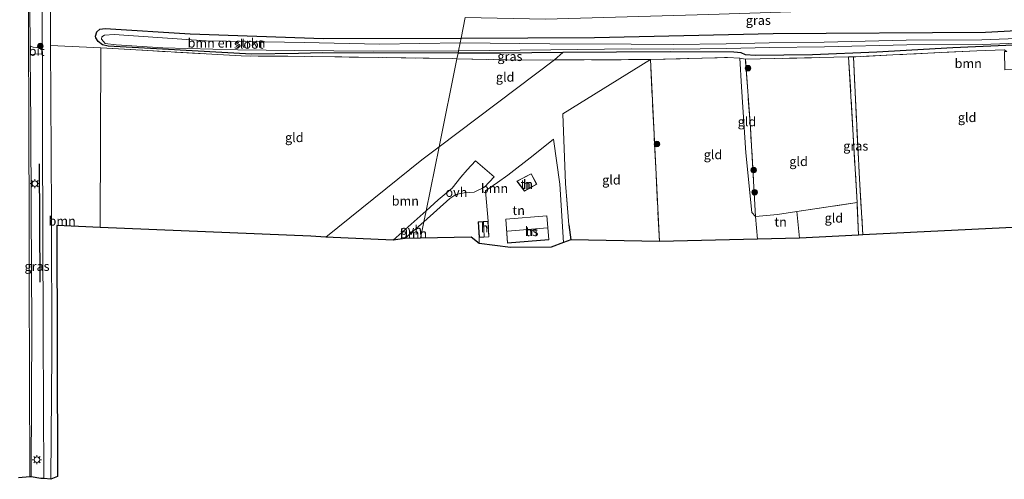
# Model space of a CAD drawing. Units: metres. Extents: x 190000 to 200006, y 462500 to 468750.
# Drawn here: x 194325 to 194591, y 464935 to 465059 of the extents above; entities that cross this region are included whole.
import ezdxf
from ezdxf.enums import TextEntityAlignment as Align

# ---------------------------------------------------------------- set-up
doc = ezdxf.new("R2010")
doc.units = ezdxf.units.M
doc.linetypes.add('IE-TERREINAFSCHEIDING', pattern=[10, 8, -2])
doc.layers.get('0').update_dxf_attribs({"lineweight": 25})
for name, color, linetype in [('B-ME-GR-BOMENRIJ-L-B1', 10, 'Continuous'), ('B-ME-GW-INSTEEKWATERGANG-L-B1', 10, 'Continuous'), ('B-ME-KG-KADASTRAAL-OPNAMEDTMGRENS-L-B1', 10, 'Continuous')]:
    doc.layers.add(name, color=color, linetype=linetype)
for name, color, linetype, lineweight in [('B-ME-GR-BOMENSTRUIKEN-GV-B6', 93, 'Continuous', 18), ('B-ME-GR-BOOM-GV-B6', 93, 'Continuous', 18), ('B-ME-GR-BOOM-S-B1', 93, 'Continuous', 18), ('B-ME-GW-TEENLIJN-L-B1', 93, 'Continuous', 18), ('B-ME-IE-GRASLAND-GV-B6', 93, 'Continuous', 18), ('B-ME-IE-GRONDWERKLIJN-GROND_INGERICHT-GV-B6', 253, 'Continuous', 18), ('B-ME-IE-HULPGEOMETRIE-L-B1', 53, 'Continuous', 18), ('B-ME-IE-MEUBILAIR_WEGMEUBILAIR-LICHTMAST-S-B1', 8, 'Continuous', 18), ('B-ME-IE-TERREINAFSCHEIDING-RASTERHEKWERK-L-B1', 8, 'IE-TERREINAFSCHEIDING', 18), ('B-ME-KG-KADASTRAAL-DAKRAND-L-B1', 13, 'Continuous', 18), ('B-ME-KG-KADASTRAAL-NOKLIJN-L-B1', 13, 'Continuous', 18), ('B-ME-OG-BEBOUWING-GV-B6', 173, 'Continuous', 18), ('B-ME-OG-WATER-GV-B6', 153, 'Continuous', 18), ('B-ME-VH-VERH_SOORT-BITUMEN-GV-B6', 8, 'IE-TERREINAFSCHEIDING-NATUURLIJK-HOUTWAL', 18), ('B-ME-VH-VERH_SOORT-ONVERHARD-GV-B6', 8, 'Continuous', 18), ('B-ME-VW-MARKERING-STREEP-015-L-B1', 7, 'Continuous', 18)]:
    doc.layers.add(name, color=color, linetype=linetype, lineweight=lineweight)
doc.styles.add('NLCS-ISO', font='NLCS-ISO.TTF')
doc.linetypes.add('IE-TERREINAFSCHEIDING-NATUURLIJK-HOUTWAL', pattern='A,7,-1.5,[67,NLCS.SHX,S=0.75,R=45,X=0,Y=0],-1.5,7,-1.5,[70,NLCS.SHX,S=0.75,R=0,X=0,Y=0],-1.5', length=20)

# ---------------------------------------------------------------- blocks, each defined once
blk = doc.blocks.new('boom')
h = blk.add_hatch(color=256)
edge = h.paths.add_edge_path()
edge.add_arc((0, 0), 0.75, 0, 360)
blk.add_circle((0, 0), 0.75)
blk = doc.blocks.new('lantaarnpaal')
for p, q in [((-0.75, 0), (-1.25, 0)), ((-0.88, 0.88), (-0.53, 0.53)), ((0, 0.75), (0, 1.25)), ((0.53, 0.53), (0.88, 0.88)), ((0.75, 0), (1.25, 0)), ((-0.53, -0.53), (-0.88, -0.88)), ((0, -0.75), (0, -1.25)), ((0.53, -0.53), (0.88, -0.88))]:
    blk.add_line(p, q)
blk.add_circle((0, 0), 0.75)

msp = doc.modelspace()

# ---------------------------------------------------------------- linework, layer by layer
at = {"layer": 'B-ME-GR-BOMENRIJ-L-B1'}
for p, q in [((194330.288, 465020.312, 22.65), (194330.507, 464988.27, 22.601)), ((194473.994, 464999.776, 21.198), (194473.521, 465003.767, 21.198))]:
    msp.add_line(p, q, dxfattribs=at)
at = {"layer": 'B-ME-GR-BOMENSTRUIKEN-GV-B6'}
for points in [[(194443.602, 465050.897, 21.017), (194443.474, 465050.265, 21.924), (194406.883, 465050.299, 21.996), (194400.338, 465050.168, 22.069), (194387.679, 465049.987, 22.384), (194363.595, 465051.314, 22.429), (194348.938, 465052.141, 22.519), (194347.419, 465052.489, 22.519), (194346.225, 465053.358, 22.519), (194345.614, 465054.33, 22.519), (194345.531, 465054.842, 22.519), (194345.858, 465056.002, 22.519), (194346.665, 465056.722, 22.519), (194348.14, 465056.889, 22.519), (194371.059, 465055.43, 22.433), (194407.121, 465054.174, 22.282), (194444.294, 465054.308, 22.143), (194444.034, 465053.026, 21.126), (194422.203, 465052.675, 21.18), (194401.867, 465053.088, 21.18), (194375.44, 465053.601, 21.406), (194350.541, 465055.251, 21.871), (194347.975, 465055.093, 21.871), (194347.271, 465054.64, 21.871), (194347.164, 465053.975, 21.871), (194348.095, 465052.839, 21.871), (194351.093, 465052.437, 21.836), (194363.71, 465051.647, 21.493), (194383.992, 465051.157, 21.35), (194399.311, 465050.98, 21.156), (194420.502, 465050.797, 21.031), (194443.602, 465050.897, 21.017)], [(194596.789, 465054.287, 19.418), (194584.954, 465053.846, 19.646), (194564.563, 465053.761, 19.992), (194542.366, 465053.204, 20.213), (194527.512, 465053.008, 20.315), (194515.864, 465052.717, 20.117), (194501.615, 465052.596, 20.46), (194490.22, 465052.628, 20.904), (194468.239, 465052.707, 20.908), (194444.034, 465053.026, 21.126), (194444.294, 465054.308, 22.143), (194480.298, 465054.437, 22.008), (194528.568, 465055.502, 21.665), (194585.963, 465055.916, 20.798), (194604.292, 465056.906, 20.602)], [(194443.602, 465050.897, 21.017), (194468.486, 465051.09, 20.908), (194490.335, 465051.383, 20.904), (194501.73, 465051.351, 20.46), (194515.979, 465051.472, 20.117), (194527.627, 465051.763, 20.315), (194542.481, 465051.959, 20.213), (194564.679, 465052.516, 19.992), (194585.069, 465052.601, 19.646), (194596.904, 465053.042, 19.418)], [(194591.433, 465052.341, 20.135), (194577.131, 465051.713, 20.614), (194556.587, 465050.535, 21.166), (194539.233, 465049.744, 21.517), (194523.734, 465049.632, 21.681), (194521.122, 465049.76, 21.55), (194519.925, 465050.357, 21.096), (194517.992, 465050.514, 20.949), (194500.752, 465050.566, 21.133), (194471.792, 465050.369, 21.62), (194454.979, 465050.254, 21.902), (194443.474, 465050.265, 21.924), (194443.602, 465050.897, 21.017)]]:
    msp.add_polyline3d(points, dxfattribs=at)
at = {"layer": 'B-ME-GR-BOOM-GV-B6'}
for points in [[(194333.377, 465052.33, 22.392), (194346.918, 465051.675, 22.409), (194346.777, 465003.072, 22.65), (194335.038, 465003.602, 22.462), (194335.236, 464935.734, 22.429), (194333.473, 464934.969, 22.36), (194333.747, 464969.188, 22.384), (194333.67, 465007.06, 22.454), (194333.429, 465038.38, 22.568), (194333.377, 465052.33, 22.392)], [(194591.762, 465050.657, 20.115), (194590.975, 465051.097, 20.176), (194583.623, 465050.852, 20.401), (194560.923, 465049.746, 21.059), (194550.27, 465049.203, 21.347), (194548.983, 465049.231, 21.374), (194521.117, 465048.579, 21.84), (194519.553, 465048.917, 20.912), (194516.252, 465049.081, 20.818), (194495.457, 465048.485, 21.305), (194469.508, 465048.429, 22.049), (194471.792, 465050.369, 21.62), (194500.752, 465050.566, 21.133), (194517.992, 465050.514, 20.949), (194519.925, 465050.357, 21.096), (194521.122, 465049.76, 21.55), (194523.734, 465049.632, 21.681), (194539.233, 465049.744, 21.517), (194556.587, 465050.535, 21.166), (194577.131, 465051.713, 20.614), (194591.433, 465052.341, 20.135)], [(194433.304, 465000.175, 21.577), (194434.213, 465004.65, 21.637), (194441.218, 465010.948, 21.505), (194442.84, 465012.046, 21.538), (194445.14, 465012.46, 21.542), (194447.781, 465012.658, 21.55), (194450.572, 465014.006, 21.571), (194453.231, 465016.82, 21.566), (194448.179, 465021.1, 21.562), (194445.892, 465018.708, 21.554), (194444.247, 465016.702, 21.452), (194441.905, 465013.742, 21.44), (194438.118, 465010.556, 21.554), (194434.811, 465007.598, 21.635), (194438.323, 465024.898, 21.824), (194469.508, 465048.429, 22.049), (194495.457, 465048.485, 21.305), (194471.811, 465033.834, 21.305), (194472.463, 465014.942, 21.198), (194473.421, 465003.767, 21.198), (194473.894, 464999.776, 21.198), (194471.993, 464999.049, 21.49), (194470.952, 465014.772, 21.455), (194469.241, 465026.963, 21.704), (194463.768, 465022.529, 21.712), (194456.939, 465017.236, 21.801), (194454.105, 465015.249, 21.521), (194450.865, 465013.034, 21.521), (194451.597, 465004.798, 21.395), (194448.926, 465004.61, 21.395), (194449.19, 465000.379, 21.395), (194449.132, 464998.785, 21.296), (194447.03, 465000.433, 21.296), (194433.304, 465000.175, 21.577)], [(194434.811, 465007.598, 21.635), (194425.925, 464999.649, 21.853), (194407.753, 465000.493, 22.11), (194433.676, 465021.391, 21.791), (194438.323, 465024.898, 21.824), (194434.811, 465007.598, 21.635)], [(194429.117, 465000.096, 21.693), (194431.425, 465002.144, 21.689), (194434.213, 465004.65, 21.637), (194433.304, 465000.175, 21.577), (194429.117, 465000.096, 21.693)]]:
    msp.add_polyline3d(points, dxfattribs=at)
at = {"layer": 'B-ME-GW-INSTEEKWATERGANG-L-B1'}
msp.add_line((194454.979, 465050.254, 21.902), (194443.474, 465050.265, 21.924), dxfattribs=at)
for points in [[(194444.294, 465054.308, 22.143), (194480.298, 465054.437, 22.008), (194528.568, 465055.502, 21.665), (194585.963, 465055.916, 20.798), (194604.292, 465056.906, 20.602), (194622.329, 465059.131, 20.422)], [(194443.474, 465050.265, 21.924), (194406.883, 465050.299, 21.996), (194400.338, 465050.168, 22.069), (194387.679, 465049.987, 22.384), (194363.595, 465051.314, 22.429), (194348.938, 465052.141, 22.519), (194347.419, 465052.489, 22.519), (194346.225, 465053.358, 22.519), (194345.614, 465054.33, 22.519), (194345.531, 465054.842, 22.519), (194345.858, 465056.002, 22.519), (194346.665, 465056.722, 22.519), (194348.14, 465056.889, 22.519), (194371.059, 465055.43, 22.433), (194407.121, 465054.174, 22.282), (194444.294, 465054.308, 22.143)], [(194616.884, 465054.514, 19.702), (194612.585, 465053.925, 19.759), (194606.295, 465052.978, 19.777), (194602.901, 465052.841, 20), (194601.371, 465052.773, 20), (194591.433, 465052.341, 20.135), (194577.131, 465051.713, 20.614), (194556.587, 465050.535, 21.166), (194539.233, 465049.744, 21.517), (194523.734, 465049.632, 21.681), (194521.122, 465049.76, 21.55), (194519.925, 465050.357, 21.096), (194517.992, 465050.514, 20.949), (194500.752, 465050.566, 21.133)], [(194500.752, 465050.566, 21.133), (194471.792, 465050.369, 21.62), (194454.979, 465050.254, 21.902)]]:
    msp.add_polyline3d(points, dxfattribs=at)
at = {"layer": 'B-ME-GW-TEENLIJN-L-B1'}
msp.add_polyline3d([(194523.85, 465006.024, 21.076), (194522.794, 465007.15, 20.705), (194521.228, 465023.247, 20.674), (194520.032, 465041.138, 20.896), (194519.553, 465048.917, 20.912)], dxfattribs=at)
at = {"layer": 'B-ME-IE-GRASLAND-GV-B6'}
for points in [[(194330.959, 465080.721, 22.609), (194331.03, 465072.491, 22.596), (194331.146, 465051.525, 22.572), (194329.66, 465051.738, 22.842), (194328.644, 465051.876, 22.842), (194327.85, 465052.107, 22.842), (194327.723, 465072.502, 22.93), (194327.652, 465080.723, 22.944), (194330.959, 465080.721, 22.609)], [(194445.422, 465059.864, 22.486), (194444.294, 465054.308, 22.143), (194407.121, 465054.174, 22.282), (194371.059, 465055.43, 22.433), (194348.14, 465056.889, 22.519), (194346.665, 465056.722, 22.519), (194345.858, 465056.002, 22.519), (194345.531, 465054.842, 22.519), (194345.614, 465054.33, 22.519), (194346.225, 465053.358, 22.519), (194347.419, 465052.489, 22.519), (194348.938, 465052.141, 22.519), (194363.595, 465051.314, 22.429), (194387.679, 465049.987, 22.384), (194400.338, 465050.168, 22.069), (194406.883, 465050.299, 21.996), (194443.474, 465050.265, 21.924), (194443.161, 465048.723, 22.06), (194442.063, 465048.748, 22.069), (194397.457, 465049.429, 22.057), (194384.911, 465049.469, 22.233), (194346.918, 465051.675, 22.409), (194333.377, 465052.33, 22.392), (194333.39, 465072.685, 22.517)], [(194604.859, 465063.93, 21.182), (194604.292, 465056.906, 20.602), (194585.963, 465055.916, 20.798), (194528.568, 465055.502, 21.665), (194480.298, 465054.437, 22.008), (194444.294, 465054.308, 22.143), (194445.422, 465059.864, 22.486), (194467.122, 465059.442, 22.376), (194511.251, 465060.724, 22.049), (194549.978, 465061.943, 21.714), (194577.4185, 465062.9365, 21.448), (194604.859, 465063.93, 21.182)], [(194331.178, 465049.93, 22.572), (194331.208, 465026.024, 22.576), (194331.327, 465002.735, 22.576), (194331.404, 464974.477, 22.486), (194331.537, 464935.221, 22.38), (194330.756, 464935.172, 22.45), (194328.136, 464935.644, 22.613), (194328.195, 464957.171, 22.699), (194328.344, 464976.36, 22.793), (194328.105, 465007.662, 22.777), (194328.027, 465031.019, 22.846), (194327.901, 465049.844, 22.842), (194329.019, 465049.969, 22.752), (194330.14, 465050.002, 22.572), (194331.178, 465049.93, 22.572)], [(194469.508, 465048.429, 22.049), (194460.437, 465048.336, 21.922), (194443.161, 465048.723, 22.06), (194443.474, 465050.265, 21.924), (194454.979, 465050.254, 21.902), (194471.792, 465050.369, 21.62), (194469.508, 465048.429, 22.049)], [(194551.281, 465009.826, 20.79), (194548.983, 465049.231, 21.374), (194550.27, 465049.203, 21.347), (194550.748, 465039.661, 20.976), (194551.885, 465016.204, 20.657), (194552.82, 465001.07, 20.569), (194551.673, 465001.012, 20.577), (194551.281, 465009.826, 20.79)]]:
    msp.add_polyline3d(points, dxfattribs=at)
at = {"layer": 'B-ME-IE-GRONDWERKLIJN-GROND_INGERICHT-GV-B6'}
for points in [[(194346.777, 465003.072, 22.65), (194346.918, 465051.675, 22.409), (194384.911, 465049.469, 22.233), (194397.457, 465049.429, 22.057), (194442.063, 465048.748, 22.069), (194443.161, 465048.723, 22.06), (194438.323, 465024.898, 21.824), (194433.676, 465021.391, 21.791), (194407.753, 465000.493, 22.11), (194403.699, 465000.71, 22.462), (194346.777, 465003.072, 22.65)], [(194595.171, 465003.195, 20.266), (194552.82, 465001.07, 20.569), (194551.885, 465016.204, 20.657), (194550.748, 465039.661, 20.976), (194550.27, 465049.203, 21.347), (194560.923, 465049.746, 21.059), (194583.623, 465050.852, 20.401), (194590.975, 465051.097, 20.176), (194591.762, 465050.657, 20.115), (194591.046, 465050.634, 20.088), (194591.2, 465045.757, 20.088), (194596.299, 465045.9, 20.005), (194596.643, 465042.138, 20.005), (194598.16, 465018.836, 20.037), (194599.201, 465007.257, 20.266), (194595.171, 465003.195, 20.266)], [(194469.508, 465048.429, 22.049), (194438.323, 465024.898, 21.824), (194443.161, 465048.723, 22.06), (194460.437, 465048.336, 21.922), (194469.508, 465048.429, 22.049)], [(194497.868, 464999.255, 20.933), (194473.894, 464999.776, 21.198), (194473.421, 465003.767, 21.198), (194472.463, 465014.942, 21.198), (194471.811, 465033.834, 21.305), (194495.457, 465048.485, 21.305), (194496.403, 465028.314, 20.998), (194497.868, 464999.255, 20.933)], [(194497.868, 464999.255, 20.933), (194496.403, 465028.314, 20.998), (194495.457, 465048.485, 21.305), (194516.252, 465049.081, 20.818), (194519.553, 465048.917, 20.912), (194520.032, 465041.138, 20.896), (194521.228, 465023.247, 20.674), (194522.794, 465007.15, 20.705), (194523.85, 465006.024, 21.076), (194524.343, 464999.893, 20.929), (194497.868, 464999.255, 20.933)], [(194521.117, 465048.579, 21.84), (194522.432, 465030.001, 21.354), (194523.85, 465006.024, 21.076), (194522.794, 465007.15, 20.705), (194521.228, 465023.247, 20.674), (194520.032, 465041.138, 20.896), (194519.553, 465048.917, 20.912), (194521.117, 465048.579, 21.84)], [(194551.281, 465009.826, 20.79), (194535.006, 465007.418, 20.79), (194529.729, 465006.637, 20.79), (194523.85, 465006.024, 21.076), (194522.432, 465030.001, 21.354), (194521.117, 465048.579, 21.84), (194548.983, 465049.231, 21.374), (194551.281, 465009.826, 20.79)], [(194471.993, 464999.049, 21.49), (194468.616, 464997.758, 21.203), (194457.6, 464997.657, 21.203), (194449.132, 464998.785, 21.296), (194449.19, 465000.379, 21.395), (194451.799, 465000.55, 21.395), (194451.597, 465004.798, 21.395), (194450.865, 465013.034, 21.521), (194454.105, 465015.249, 21.521), (194456.939, 465017.236, 21.801), (194463.768, 465022.529, 21.712), (194469.241, 465026.963, 21.704), (194470.952, 465014.772, 21.455), (194471.993, 464999.049, 21.49)], [(194461.421, 465012.892, 21.439), (194464.743, 465014.757, 21.439), (194463.248, 465017.616, 21.439), (194459.332, 465015.598, 21.439), (194461.421, 465012.892, 21.439)], [(194535.006, 465007.418, 20.79), (194535.726, 465000.184, 20.832), (194524.343, 464999.893, 20.929), (194523.85, 465006.024, 21.076), (194529.729, 465006.637, 20.79), (194535.006, 465007.418, 20.79)], [(194551.281, 465009.826, 20.79), (194551.673, 465001.012, 20.577), (194535.726, 465000.184, 20.832), (194535.006, 465007.418, 20.79), (194551.281, 465009.826, 20.79)], [(194468.021, 464999.751, 21.659), (194467.484, 465006.276, 21.659), (194456.344, 465005.366, 21.659), (194456.809, 464998.834, 21.659), (194468.021, 464999.751, 21.659)]]:
    msp.add_polyline3d(points, dxfattribs=at)
at = {"layer": 'B-ME-IE-HULPGEOMETRIE-L-B1'}
msp.add_polyline3d([(194433.304, 465000.175, 21.577), (194434.213, 465004.65, 21.637), (194434.811, 465007.598, 21.635), (194438.323, 465024.898, 21.824), (194443.161, 465048.723, 22.06), (194443.474, 465050.265, 21.924), (194443.602, 465050.897, 21.017), (194444.034, 465053.026, 21.126), (194444.294, 465054.308, 22.143), (194445.422, 465059.864, 22.486)], dxfattribs=at)
at = {"layer": 'B-ME-IE-TERREINAFSCHEIDING-RASTERHEKWERK-L-B1'}
for p, q in [((194548.983, 465049.231, 21.374), (194521.117, 465048.579, 21.84)), ((194550.27, 465049.203, 21.347), (194548.983, 465049.231, 21.374)), ((194560.923, 465049.746, 21.059), (194550.27, 465049.203, 21.347)), ((194473.421, 465003.767, 21.198), (194472.463, 465014.942, 21.198)), ((194535.726, 465000.184, 20.832), (194535.006, 465007.418, 20.79))]:
    msp.add_line(p, q, dxfattribs=at)
for points in [[(194443.161, 465048.723, 22.06), (194442.063, 465048.748, 22.069), (194397.457, 465049.429, 22.057), (194384.911, 465049.469, 22.233), (194346.918, 465051.675, 22.409)], [(194590.975, 465051.097, 20.176), (194583.623, 465050.852, 20.401), (194560.923, 465049.746, 21.059)], [(194443.161, 465048.723, 22.06), (194460.437, 465048.336, 21.922), (194469.508, 465048.429, 22.049), (194495.457, 465048.485, 21.305), (194516.252, 465049.081, 20.818)], [(194497.868, 464999.255, 20.933), (194496.403, 465028.314, 20.998), (194495.457, 465048.485, 21.305)], [(194521.117, 465048.579, 21.84), (194519.553, 465048.917, 20.912), (194516.252, 465049.081, 20.818)], [(194524.343, 464999.893, 20.929), (194523.85, 465006.024, 21.076), (194522.432, 465030.001, 21.354), (194521.117, 465048.579, 21.84)], [(194551.673, 465001.012, 20.577), (194551.281, 465009.826, 20.79), (194548.983, 465049.231, 21.374)], [(194550.27, 465049.203, 21.347), (194550.748, 465039.661, 20.976), (194551.885, 465016.204, 20.657), (194552.82, 465001.07, 20.569)], [(194523.85, 465006.024, 21.076), (194529.729, 465006.637, 20.79), (194535.006, 465007.418, 20.79), (194551.281, 465009.826, 20.79)]]:
    msp.add_polyline3d(points, dxfattribs=at)
at = {"layer": 'B-ME-KG-KADASTRAAL-DAKRAND-L-B1'}
for points in [[(194459.408, 465015.581, 23.54), (194461.435, 465012.957, 23.598), (194464.676, 465014.777, 23.597), (194463.226, 465017.549, 23.598), (194459.408, 465015.581, 23.54)], [(194449.237, 465000.433, 23.448), (194451.747, 465000.597, 23.305), (194451.549, 465004.745, 23.305), (194448.979, 465004.564, 23.388), (194449.237, 465000.433, 23.448)], [(194467.968, 464999.797, 24.58), (194467.438, 465006.222, 24.58), (194456.397, 465005.32, 24.58), (194456.855, 464998.888, 24.58), (194467.968, 464999.797, 24.58)]]:
    msp.add_polyline3d(points, dxfattribs=at)
at = {"layer": 'B-ME-KG-KADASTRAAL-NOKLIJN-L-B1'}
for p, q in [((194450.551, 465000.584, 23.738), (194450.31, 465004.526, 23.738)), ((194456.787, 465002.069, 26.531), (194467.592, 465002.975, 26.531))]:
    msp.add_line(p, q, dxfattribs=at)
at = {"layer": 'B-ME-KG-KADASTRAAL-OPNAMEDTMGRENS-L-B1'}
for points in [[(194821.083, 465022.772, 19.496), (194740.346, 465003.638, 19.747), (194608.783, 465003.346, 20.351), (194607.146, 465003.155, 20.233), (194596.532, 465003.286, 20.119), (194595.171, 465003.195, 20.266), (194552.82, 465001.07, 20.569), (194551.673, 465001.012, 20.577), (194535.726, 465000.184, 20.832), (194524.343, 464999.893, 20.929), (194497.868, 464999.255, 20.933), (194473.894, 464999.776, 21.198), (194471.993, 464999.049, 21.49), (194468.616, 464997.758, 21.203), (194457.6, 464997.657, 21.203), (194449.132, 464998.785, 21.296), (194447.03, 465000.433, 21.296), (194433.304, 465000.175, 21.577)], [(194433.304, 465000.175, 21.577), (194429.117, 465000.096, 21.693), (194425.925, 464999.649, 21.853), (194407.753, 465000.493, 22.11), (194403.699, 465000.71, 22.462), (194346.777, 465003.072, 22.65), (194335.038, 465003.602, 22.462), (194335.236, 464935.734, 22.429), (194333.473, 464934.969, 22.36), (194331.537, 464935.221, 22.38), (194330.756, 464935.172, 22.45), (194328.136, 464935.644, 22.613), (194327.783, 464935.674, 22.613), (194324.703, 464935.356, 22.724)]]:
    msp.add_polyline3d(points, dxfattribs=at)
at = {"layer": 'B-ME-OG-BEBOUWING-GV-B6'}
for points in [[(194461.421, 465012.892, 21.439), (194459.332, 465015.598, 21.439), (194463.248, 465017.616, 21.439), (194464.743, 465014.757, 21.439), (194461.421, 465012.892, 21.439)], [(194451.597, 465004.798, 21.395), (194451.799, 465000.55, 21.395), (194449.19, 465000.379, 21.395), (194448.926, 465004.61, 21.395), (194451.597, 465004.798, 21.395)], [(194468.021, 464999.751, 21.659), (194456.809, 464998.834, 21.659), (194456.344, 465005.366, 21.659), (194467.484, 465006.276, 21.659), (194468.021, 464999.751, 21.659)]]:
    msp.add_polyline3d(points, dxfattribs=at)
at = {"layer": 'B-ME-OG-WATER-GV-B6'}
for points in [[(194443.602, 465050.897, 21.017), (194420.502, 465050.797, 21.031), (194399.311, 465050.98, 21.156), (194383.992, 465051.157, 21.35), (194363.71, 465051.647, 21.493), (194351.093, 465052.437, 21.836), (194348.095, 465052.839, 21.871), (194347.164, 465053.975, 21.871), (194347.271, 465054.64, 21.871), (194347.975, 465055.093, 21.871), (194350.541, 465055.251, 21.871), (194375.44, 465053.601, 21.406), (194401.867, 465053.088, 21.18), (194422.203, 465052.675, 21.18), (194444.034, 465053.026, 21.126), (194443.602, 465050.897, 21.017)], [(194443.602, 465050.897, 21.017), (194444.034, 465053.026, 21.126), (194468.239, 465052.707, 20.908), (194490.22, 465052.628, 20.904), (194501.615, 465052.596, 20.46), (194515.864, 465052.717, 20.117), (194527.512, 465053.008, 20.315), (194542.366, 465053.204, 20.213), (194564.563, 465053.761, 19.992), (194584.954, 465053.846, 19.646), (194596.789, 465054.287, 19.418)], [(194596.904, 465053.042, 19.418), (194585.069, 465052.601, 19.646), (194564.679, 465052.516, 19.992), (194542.481, 465051.959, 20.213), (194527.627, 465051.763, 20.315), (194515.979, 465051.472, 20.117), (194501.73, 465051.351, 20.46), (194490.335, 465051.383, 20.904), (194468.486, 465051.09, 20.908), (194443.602, 465050.897, 21.017)]]:
    msp.add_polyline3d(points, dxfattribs=at)
at = {"layer": 'B-ME-VH-VERH_SOORT-BITUMEN-GV-B6'}
for points in [[(194327.723, 465072.502, 22.93), (194327.85, 465052.107, 22.842), (194327.901, 465049.844, 22.842), (194328.027, 465031.019, 22.846), (194328.105, 465007.662, 22.777), (194328.344, 464976.36, 22.793), (194328.195, 464957.171, 22.699), (194328.136, 464935.644, 22.613), (194327.783, 464935.674, 22.613), (194324.703, 464935.356, 22.724)], [(194333.39, 465072.685, 22.517), (194333.377, 465052.33, 22.392), (194333.429, 465038.38, 22.568), (194333.67, 465007.06, 22.454), (194333.747, 464969.188, 22.384), (194333.473, 464934.969, 22.36), (194331.537, 464935.221, 22.38), (194331.404, 464974.477, 22.486), (194331.327, 465002.735, 22.576), (194331.208, 465026.024, 22.576), (194331.178, 465049.93, 22.572), (194331.146, 465051.525, 22.572), (194331.03, 465072.491, 22.596)], [(194331.178, 465049.93, 22.572), (194330.14, 465050.002, 22.572), (194329.019, 465049.969, 22.752), (194327.901, 465049.844, 22.842), (194327.85, 465052.107, 22.842), (194328.644, 465051.876, 22.842), (194329.66, 465051.738, 22.842), (194331.146, 465051.525, 22.572), (194331.178, 465049.93, 22.572)]]:
    msp.add_polyline3d(points, dxfattribs=at)
at = {"layer": 'B-ME-VH-VERH_SOORT-ONVERHARD-GV-B6'}
for points in [[(194434.213, 465004.65, 21.637), (194434.811, 465007.598, 21.635), (194438.118, 465010.556, 21.554), (194441.905, 465013.742, 21.44), (194444.247, 465016.702, 21.452), (194445.892, 465018.708, 21.554), (194448.179, 465021.1, 21.562), (194453.231, 465016.82, 21.566), (194450.572, 465014.006, 21.571), (194447.781, 465012.658, 21.55), (194445.14, 465012.46, 21.542), (194442.84, 465012.046, 21.538), (194441.218, 465010.948, 21.505), (194434.213, 465004.65, 21.637)], [(194429.117, 465000.096, 21.693), (194425.925, 464999.649, 21.853), (194434.811, 465007.598, 21.635), (194434.213, 465004.65, 21.637), (194431.425, 465002.144, 21.689), (194429.117, 465000.096, 21.693)]]:
    msp.add_polyline3d(points, dxfattribs=at)
at = {"layer": 'B-ME-VW-MARKERING-STREEP-015-L-B1'}
msp.add_polyline3d([(194326.409, 465261.233, 22.965), (194326.65, 465235.663, 22.969), (194326.728, 465209.753, 22.961), (194326.878, 465187.637, 22.924), (194326.998, 465147.302, 22.965), (194327.088, 465121.109, 22.912), (194327.224, 465080.949, 22.822), (194327.407, 465059.284, 22.826), (194327.548, 465028.189, 22.854), (194327.582, 465006.479, 22.83), (194327.629, 464988.134, 22.785), (194327.713, 464963.549, 22.683), (194327.783, 464935.674, 22.613)], dxfattribs=at)

# ---------------------------------------------------------------- block references
at = {"layer": 'B-ME-GR-BOOM-S-B1', "rotation": 90}
for p in [(194330.631, 465052.139, 22.617), (194521.78, 465046.185, 21.934), (194497.208, 465025.652, 21.149), (194523.327, 465018.615, 21.276), (194523.584, 465012.606, 21.276)]:
    msp.add_blockref('boom', p, dxfattribs=at)
at = {"layer": 'B-ME-IE-MEUBILAIR_WEGMEUBILAIR-LICHTMAST-S-B1', "rotation": 90}
for p in [(194329.132, 465014.937, 22.924), (194329.696, 464940.278, 22.653)]:
    msp.add_blockref('lantaarnpaal', p, dxfattribs=at)

# ---------------------------------------------------------------- texts
at = {"layer": 'B-ME-GR-BOMENSTRUIKEN-GV-B6', "ltscale": 0.2, "style": 'NLCS-ISO'}
msp.add_text('bmn en strkn', height=2.5, dxfattribs=at).set_placement((194380.9136, 465052.9912), align=Align.MIDDLE_CENTER)
at = {"layer": 'B-ME-GR-BOOM-GV-B6', "ltscale": 0.2, "style": 'NLCS-ISO'}
for p in [(194581.2922, 465047.4446), (194453.3344, 465013.6562), (194429.2165, 465010.2712), (194336.5042, 465004.834), (194431.4352, 465001.4322)]:
    msp.add_text('bmn', height=2.5, dxfattribs=at).set_placement(p, align=Align.MIDDLE_CENTER)
at = {"layer": 'B-ME-IE-GRASLAND-GV-B6', "ltscale": 0.2, "style": 'NLCS-ISO'}
for p in [(194524.5765, 465059.119), (194457.4765, 465049.3525), (194550.9015, 465025.1215), (194329.719, 464992.587)]:
    msp.add_text('gras', height=2.5, dxfattribs=at).set_placement(p, align=Align.MIDDLE_CENTER)
at = {"layer": 'B-ME-IE-GRONDWERKLIJN-GROND_INGERICHT-GV-B6', "ltscale": 0.2, "style": 'NLCS-ISO'}
for s, p in [('gld', (194456.1874, 465043.763)), ('gld', (194580.9936, 465032.8376)), ('gld', (194521.5154, 465031.7044)), ('gld', (194399.2286, 465027.4255)), ('gld', (194512.3316, 465022.7963)), ('gld', (194535.4599, 465020.9427)), ('tn', (194462.033, 465014.751)), ('gld', (194484.8981, 465015.9535)), ('tn', (194459.8421, 465007.7006)), ('tn', (194530.61, 465004.5957)), ('gld', (194544.9934, 465005.6532)), ('tn', (194463.3358, 465001.9956))]:
    msp.add_text(s, height=2.5, dxfattribs=at).set_placement(p, align=Align.MIDDLE_CENTER)
at = {"layer": 'B-ME-OG-BEBOUWING-GV-B6', "ltscale": 0.2, "style": 'NLCS-ISO'}
for s, p in [('h', (194462.033, 465014.751)), ('h', (194450.6218, 465003.027)), ('hs', (194463.3358, 465001.9956))]:
    msp.add_text(s, height=2.5, dxfattribs=at).set_placement(p, align=Align.MIDDLE_CENTER)
at = {"layer": 'B-ME-OG-WATER-GV-B6', "ltscale": 0.2, "style": 'NLCS-ISO'}
msp.add_text('sloot', height=2.5, dxfattribs=at).set_placement((194386.9001, 465052.6875), align=Align.MIDDLE_CENTER)
at = {"layer": 'B-ME-VH-VERH_SOORT-BITUMEN-GV-B6', "ltscale": 0.2, "style": 'NLCS-ISO'}
msp.add_text('bit', height=2.5, dxfattribs=at).set_placement((194329.6351, 465050.769), align=Align.MIDDLE_CENTER)
at = {"layer": 'B-ME-VH-VERH_SOORT-ONVERHARD-GV-B6', "ltscale": 0.2, "style": 'NLCS-ISO'}
for p in [(194443.0257, 465012.6174), (194430.768, 465002.3722)]:
    msp.add_text('ovh', height=2.5, dxfattribs=at).set_placement(p, align=Align.MIDDLE_CENTER)

doc.saveas('drawing.dxf')
